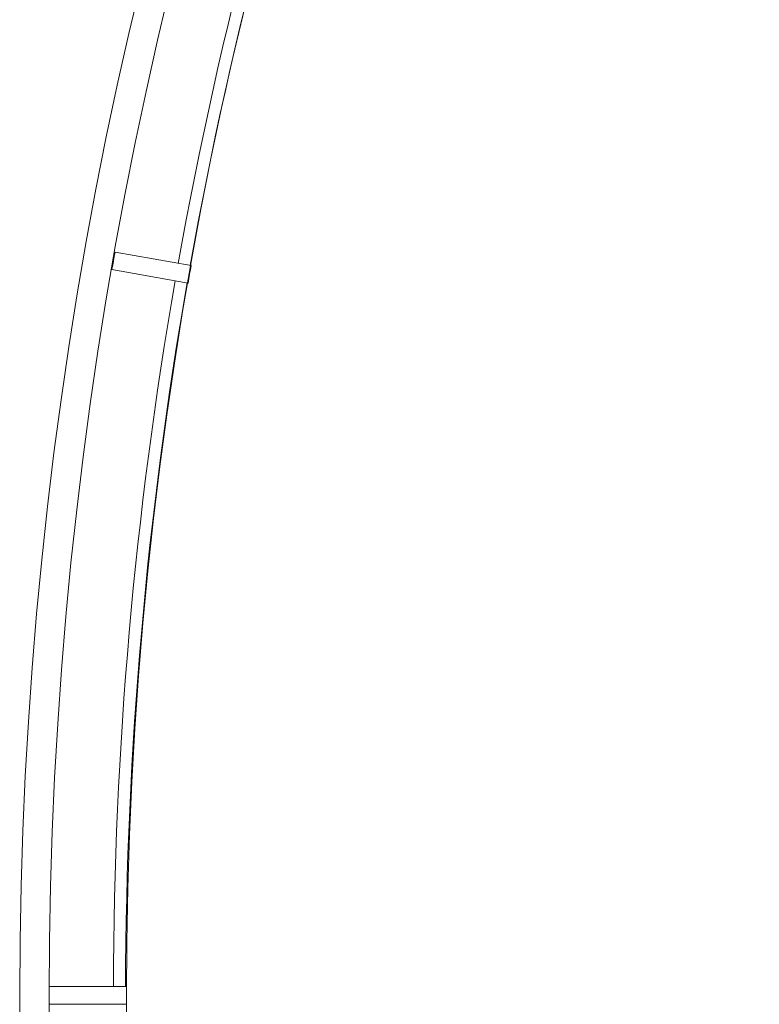
# Model space of a CAD drawing. Units: millimetres. Extents: x 81 to 3806, y 28 to 1120.
# Drawn here: x 285 to 311, y 208 to 241 of the extents above; entities that cross this region are included whole.
import ezdxf

# ---------------------------------------------------------------- set-up
doc = ezdxf.new("R2010")
doc.units = ezdxf.units.MM
doc.header["$LTSCALE"] = 12
doc.layers.add('1', color=7, linetype='Continuous')

msp = doc.modelspace()

# ---------------------------------------------------------------- linework, layer by layer
at = {"layer": '1', "color": 7, "linetype": 'Continuous', "lineweight": 18}
for p, q in [((291.24455, 232.97405), (288.65735, 233.43025)), ((288.55316, 232.83936), (291.14036, 232.38317)), ((289.04774, 208.46441), (286.42062, 208.46441)), ((286.42062, 207.86441), (289.04774, 207.86441))]:
    msp.add_line(p, q, dxfattribs=at)
for radius in [144.79999, 143.8, 141.17109]:
    msp.add_circle((430.21938, 208.16441), radius, dxfattribs=at)
at = {"layer": '1', "color": 7, "linetype": 'Continuous', "lineweight": 13}
for start, end in [(160.121374, 169.878626), (170.121374, 179.878626)]:
    msp.add_arc((430.21938, 208.16441), 141.61824, start, end, dxfattribs=at)
at = {"layer": '1', "color": 7, "linetype": 'Continuous', "lineweight": 18}
for radius, start, end in [(141.20394, 160.12173, 169.87827), (143.79907, 169.880467, 170.119533), (141.17196, 169.878242, 170.121758), (141.20394, 170.12173, 179.87827), (143.79907, 179.880467, 180.119533), (141.17196, 179.878242, 180.121758)]:
    msp.add_arc((430.21938, 208.16441), radius, start, end, dxfattribs=at)

doc.saveas('drawing.dxf')
